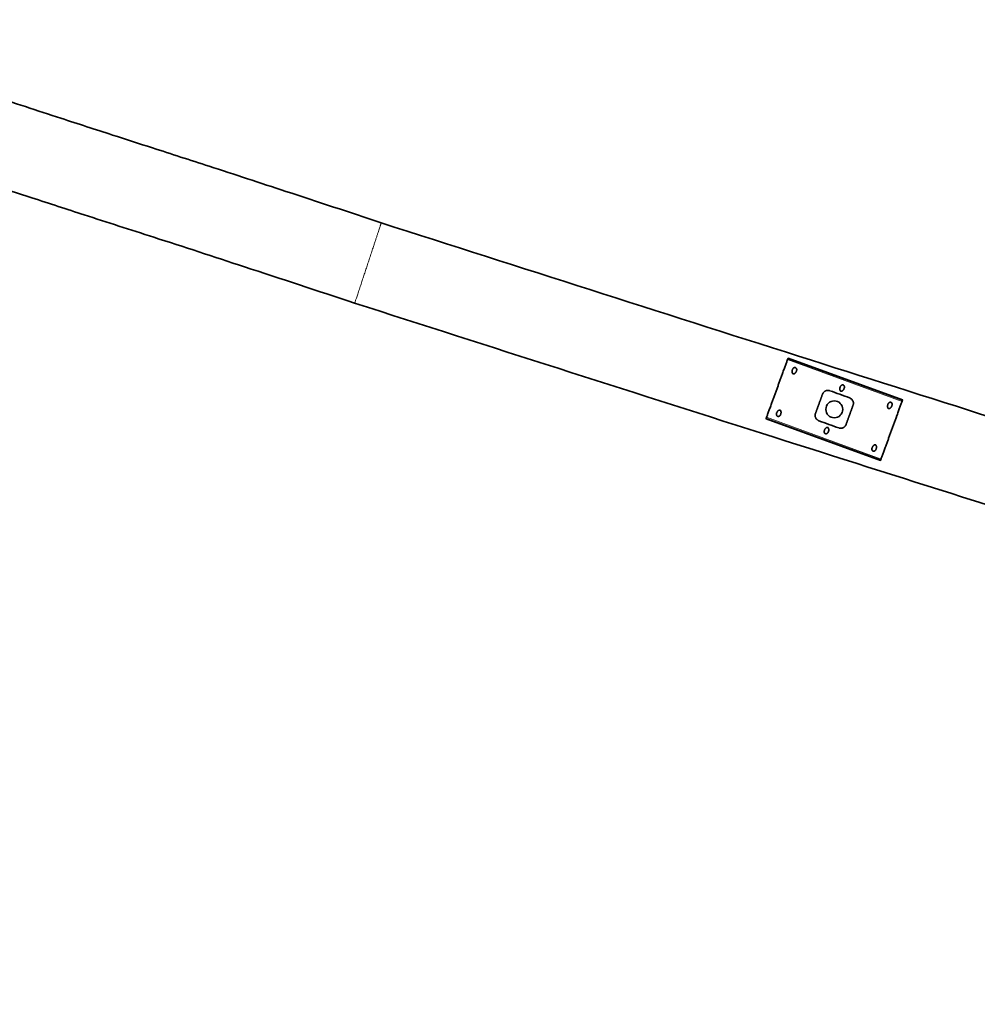
# Model space of a CAD drawing. Units: millimetres. Extents: x 150 to 4630, y 5 to 5836.
# Drawn here: x 1154 to 1436, y 3801 to 4092 of the extents above; entities that cross this region are included whole.
import ezdxf

# ---------------------------------------------------------------- set-up
doc = ezdxf.new("R2010")
doc.units = ezdxf.units.MM
doc.layers.add('1', color=7, linetype='Continuous')
doc.layers.add('2', color=7, linetype='Continuous')

msp = doc.modelspace()

# ---------------------------------------------------------------- linework, layer by layer
at = {"layer": '1', "color": 155, "linetype": 'Continuous', "lineweight": 35}
for points, knots in [([(1095.94, 4086.02), (1096.62, 4096.41), (1096.82, 4119.64), (1092.2, 4154.68), (1084.14, 4189.58), (1074.92, 4221.05), (1064.14, 4257.61), (1055.15, 4298.06), (1047.65, 4339.38), (1042.43, 4373.93), (1038.43, 4404.66), (1035.05, 4435.45), (1030.83, 4481.44), (1027.64, 4542.88), (1027.54, 4619.56), (1030.53, 4692.61), (1036.74, 4761.61), (1045.85, 4825.91), (1058.41, 4887.58), (1071.81, 4935.33), (1083.75, 4970.28), (1093.23, 4996.44), (1104.94, 5026.52), (1119.9, 5062.23), (1138.43, 5103.24), (1160.84, 5149.31), (1187.3, 5200.28), (1218.28, 5256.29), (1239.93, 5295.58), (1251.39, 5316.18)], [0, 0, 0, 0, 0.024292, 0.054475, 0.082373, 0.108082, 0.131244, 0.171553, 0.20501, 0.229519, 0.253353, 0.277524, 0.302024, 0.361448, 0.421466, 0.481434, 0.532522, 0.583571, 0.63337, 0.679736, 0.699524, 0.719823, 0.744869, 0.775067, 0.810426, 0.850197, 0.894983, 0.944837, 1, 1, 1, 1]), ([(1260.43, 4031.86), (1251, 4034.99), (1234.04, 4040.59), (1211.27, 4048.05), (1194.36, 4053.51), (1180.03, 4058.12), (1164.07, 4063.3), (1142.92, 4070.25), (1116.05, 4079.15), (1096.27, 4085.73), (1085.42, 4089.35)], [0, 0, 0, 0, 0.158802, 0.28751, 0.385289, 0.455739, 0.544935, 0.665124, 0.816845, 1, 1, 1, 1]), ([(1077.52, 4065.63), (1086.89, 4062.51), (1103.76, 4056.89), (1126.29, 4049.42), (1143.53, 4043.74), (1158.43, 4038.85), (1174.55, 4033.61), (1194.81, 4027.12), (1221.78, 4018.31), (1241.63, 4011.77), (1252.57, 4008.13)], [0, 0, 0, 0, 0.15836, 0.285469, 0.381382, 0.45138, 0.541285, 0.662984, 0.816286, 1, 1, 1, 1]), ([(4454.64, 1526.88), (4463.48, 1527.12), (4480.3, 1526.29), (4504.35, 1521.82), (4525.51, 1514.01), (4543.46, 1503.48), (4558.11, 1491.05), (4572.92, 1473.9), (4585.43, 1452.4), (4594.83, 1427.28), (4602.66, 1395.08), (4606.02, 1358.76), (4603.75, 1318.56), (4597.74, 1283.41), (4587.69, 1251.96), (4574.75, 1225.17), (4560.64, 1202.95), (4544.43, 1182.67), (4520.81, 1158.29), (4488.3, 1132.16), (4446.16, 1106.16), (4401.59, 1083.65), (4348.78, 1060.23), (4285.29, 1038.77), (4210.1, 1022.55), (4129.38, 1013.77), (4046.1, 1011.42), (3963.65, 1014.07), (3885.21, 1018.82), (3811.83, 1028.2), (3744.6, 1044.92), (3687.98, 1067.02), (3640.83, 1093.22), (3601.52, 1122.35), (3566.3, 1157.39), (3536.2, 1197.98), (3512.16, 1243.36), (3495.65, 1286.41), (3486.54, 1326.04), (3483.45, 1361.04), (3484.7, 1402.27), (3491.73, 1448.38), (3503.41, 1498.17), (3515.42, 1546.54), (3521.47, 1590.28), (3524.53, 1629.59), (3523.88, 1665.04), (3518.96, 1697.94), (3510.07, 1726.58), (3498.98, 1749.76), (3485.51, 1769.66), (3470.55, 1786.13), (3454.6, 1799.76), (3431.64, 1815.32), (3398.82, 1830.7), (3354.95, 1843.01), (3301.63, 1850.34), (3239.78, 1850.63), (3170.63, 1843.95), (3091.51, 1830.76), (3002.21, 1810.86), (2903.67, 1785.44), (2805.1, 1758.65), (2707.74, 1732.43), (2618.24, 1709.7), (2536.32, 1690.83), (2461.34, 1675.87), (2385.73, 1663.87), (2308.94, 1655.73), (2238.64, 1653.08), (2175.42, 1655.56), (2119.75, 1662.16), (2065.07, 1674.1), (2013.2, 1691.99), (1966.04, 1715.77), (1924.94, 1744.61), (1890.3, 1777.37), (1861.91, 1812.65), (1838.89, 1849.89), (1819.76, 1888.74), (1805.83, 1930.54), (1797.27, 1980.15), (1795.9, 2037.62), (1803.26, 2102.36), (1819.37, 2173.67), (1844.96, 2251.21), (1880.24, 2334.39), (1922.05, 2417.29), (1968.39, 2498.19), (2021.34, 2581.91), (2080.53, 2667.63), (2145.79, 2754.54), (2211.65, 2836.45), (2271.94, 2904.14), (2324.05, 2960.69), (2366.69, 3009.11), (2403.02, 3055.39), (2432.39, 3100.39), (2454.69, 3143.87), (2471.12, 3190.3), (2480.28, 3239.15), (2481.38, 3289.39), (2475.06, 3340.12), (2460.78, 3390.27), (2438.26, 3438.39), (2408.39, 3483.22), (2372.92, 3524.5), (2333.46, 3562), (2282.44, 3603.67), (2219.55, 3647.59), (2145.12, 3693.05), (2080.56, 3729.87), (2024.87, 3757.86), (1976.95, 3780.08), (1924.32, 3802.92), (1861.01, 3828.68), (1785.98, 3857.43), (1698.27, 3889.07), (1601.48, 3922.25), (1495.63, 3957.02), (1380.81, 3993.31), (1301.5, 4018.73), (1260.43, 4031.86)], [0, 0, 0, 0, 0.003732, 0.007179, 0.010354, 0.01328, 0.015987, 0.01849, 0.022891, 0.02648, 0.029872, 0.036968, 0.041891, 0.046974, 0.052102, 0.05588, 0.059602, 0.063276, 0.066906, 0.074026, 0.080952, 0.087936, 0.095255, 0.105515, 0.116389, 0.127909, 0.140013, 0.151805, 0.162994, 0.17344, 0.183229, 0.192392, 0.19921, 0.206123, 0.213139, 0.220273, 0.227536, 0.234923, 0.239822, 0.244789, 0.24983, 0.257337, 0.264583, 0.271591, 0.278524, 0.283339, 0.288354, 0.293579, 0.297432, 0.301069, 0.30447, 0.307619, 0.310509, 0.313373, 0.319401, 0.32583, 0.332689, 0.342239, 0.352073, 0.362212, 0.376346, 0.390983, 0.405505, 0.419803, 0.433881, 0.444786, 0.455565, 0.466401, 0.477348, 0.488397, 0.4963, 0.504244, 0.512218, 0.520063, 0.527525, 0.534614, 0.541348, 0.547742, 0.553823, 0.559939, 0.566127, 0.572499, 0.581289, 0.590487, 0.60015, 0.612343, 0.625176, 0.638556, 0.651821, 0.664823, 0.68069, 0.696126, 0.711053, 0.72539, 0.734681, 0.743771, 0.75283, 0.759688, 0.766604, 0.77357, 0.780568, 0.787654, 0.794866, 0.80224, 0.809743, 0.817374, 0.825089, 0.832851, 0.840506, 0.853095, 0.865447, 0.877606, 0.8847, 0.891957, 0.900076, 0.909104, 0.921037, 0.934258, 0.948769, 0.964569, 0.981655, 1, 1, 1, 1]), ([(1252.57, 4008.13), (1292.62, 3995.31), (1369.91, 3970.53), (1481.87, 3935.17), (1585.21, 3901.32), (1679.98, 3868.97), (1766.15, 3838.09), (1843.7, 3808.65), (1912.63, 3780.8), (1977.74, 3752.45), (2041.55, 3722.25), (2105.92, 3686.75), (2170.01, 3649.01), (2233.47, 3607.96), (2289.06, 3566.9), (2335.93, 3526.03), (2373.62, 3486.57), (2405.88, 3443.6), (2430.93, 3397.42), (2447.59, 3348.75), (2455.68, 3299.04), (2456.18, 3249.63), (2448.28, 3201.54), (2432.66, 3155.78), (2409.24, 3109.89), (2378.68, 3064.43), (2342.18, 3018.98), (2302.98, 2974.74), (2262.09, 2930.25), (2210.97, 2873.8), (2151.9, 2802.7), (2085.25, 2716.37), (2020.22, 2625.27), (1964.79, 2540.19), (1918.61, 2462.21), (1881.39, 2393.07), (1847.94, 2323.01), (1819.43, 2253.26), (1796.72, 2184.5), (1781.77, 2122.19), (1773.67, 2066.62), (1771.03, 2017.79), (1773.54, 1970.12), (1781.69, 1924.06), (1795.99, 1880.76), (1815.43, 1840.73), (1838.51, 1802.55), (1866.87, 1766.05), (1901.5, 1731.68), (1942.64, 1700.88), (1989.87, 1674.97), (2042.05, 1654.84), (2097.31, 1640.82), (2153.8, 1632.41), (2210.29, 1628.73), (2281, 1628.9), (2365.38, 1635.66), (2462.7, 1650.39), (2559.06, 1670.02), (2655.59, 1693.15), (2752.67, 1718.53), (2850.57, 1745.15), (2948.85, 1771.54), (3046.61, 1795.69), (3129.37, 1812.36), (3196.55, 1821.6), (3248.5, 1825.52), (3298.86, 1825.13), (3346.5, 1819.26), (3389.81, 1807.45), (3421.71, 1792.29), (3443.5, 1776.74), (3458.37, 1762.93), (3471.98, 1745.9), (3483.62, 1725.12), (3492.31, 1700.89), (3498.32, 1670.27), (3499.89, 1634.77), (3496.88, 1596.43), (3492.12, 1559.52), (3483.02, 1519.17), (3471.67, 1473.62), (3462.71, 1427.28), (3458.73, 1384.99), (3459.03, 1348.11), (3463.64, 1311.7), (3473.02, 1276.79), (3485.5, 1243.49), (3502.74, 1206.54), (3526.89, 1167.13), (3559.74, 1127.51), (3597.42, 1093.41), (3638.74, 1065.14), (3682.8, 1042.33), (3735.08, 1022.04), (3797.23, 1005.65), (3869.93, 994.99), (3947.18, 989.98), (4028.4, 986.62), (4111.53, 987.77), (4193.38, 994.89), (4270.6, 1009.17), (4341.71, 1030.57), (4401.11, 1055.61), (4451.32, 1080.6), (4494.24, 1105.98), (4534.96, 1136.81), (4565.61, 1168.06), (4586.81, 1196.91), (4600.69, 1220.66), (4611.99, 1246.11), (4621.32, 1275.45), (4627.56, 1308.07), (4630.58, 1343.08), (4629.43, 1382.35), (4623.73, 1417.75), (4613.34, 1450.27), (4603.38, 1471.63), (4591.77, 1489.75), (4580.18, 1504.09), (4565.71, 1517.84), (4548.2, 1530.19), (4527.75, 1540.23), (4504.85, 1547.42), (4480.02, 1551.39), (4462.98, 1552.09), (4454.21, 1551.87)], [0, 0, 0, 0, 0.017671, 0.03411, 0.049342, 0.063368, 0.076192, 0.08781, 0.098224, 0.107431, 0.117653, 0.127878, 0.138313, 0.148903, 0.159629, 0.167325, 0.175011, 0.182519, 0.18984, 0.196999, 0.204032, 0.210917, 0.217675, 0.224411, 0.231155, 0.239266, 0.247387, 0.255637, 0.264103, 0.272781, 0.28764, 0.302933, 0.318607, 0.334667, 0.34559, 0.356687, 0.367654, 0.378201, 0.388334, 0.398058, 0.405089, 0.411906, 0.418575, 0.425109, 0.431505, 0.437668, 0.443775, 0.450223, 0.457042, 0.464221, 0.471747, 0.479606, 0.487664, 0.495655, 0.503576, 0.511431, 0.525355, 0.539101, 0.552774, 0.566669, 0.580812, 0.594943, 0.609307, 0.623574, 0.637258, 0.644762, 0.652058, 0.659134, 0.665893, 0.672172, 0.677929, 0.680619, 0.683396, 0.686431, 0.689743, 0.693358, 0.697199, 0.702821, 0.708224, 0.713351, 0.718446, 0.725591, 0.733085, 0.738253, 0.743418, 0.748552, 0.75363, 0.758575, 0.763479, 0.770746, 0.777936, 0.785034, 0.79203, 0.798916, 0.80584, 0.815562, 0.825859, 0.836668, 0.848081, 0.860017, 0.87158, 0.882568, 0.892959, 0.90272, 0.909624, 0.916517, 0.923647, 0.931029, 0.934818, 0.938667, 0.942568, 0.946495, 0.951582, 0.956491, 0.961233, 0.968065, 0.97147, 0.975559, 0.977924, 0.980501, 0.98329, 0.986286, 0.989469, 0.992824, 0.996336, 1, 1, 1, 1])]:
    msp.add_open_spline(points, degree=3, knots=knots, dxfattribs=at)
at = {"layer": '1', "color": 155, "linetype": 'Continuous', "lineweight": 18}
msp.add_rational_spline([(1260.43, 4031.86), (1260.43, 4031.86), (1260.43, 4031.85), (1260.42, 4031.83), (1260.28, 4031.4), (1259.42, 4028.78), (1257.52, 4023.03), (1256.14, 4018.85)], [1.01558507387, 1.01606704111, 1.01641906699, 1.01661171379, 1.01661171379, 0.958470715535, 1.01661171379, 1.01661171379], degree=4, knots=[0, 0, 0, 0, 0, 0.054429, 0.054429, 0.054429, 1, 1, 1, 1, 1], dxfattribs=at)
msp.add_rational_spline([(1256.14, 4018.85), (1254.84, 4014.93), (1253.21, 4010.01), (1252.57, 4008.09), (1252.57, 4008.13)], [1.01661171379, 1.01661171379, 0.965299793441, 1.00728897926, 1.01548249757], degree=4, dxfattribs=at)
at = {"layer": '2', "color": 155, "linetype": 'Continuous', "lineweight": 18}
for p, q in [((1414.26, 3979.13), (1380.43, 3991.45)), ((1414.34, 3979.34), (1380.51, 3991.65)), ((1414.37, 3979.42), (1380.54, 3991.73)), ((1407.96, 3961.81), (1374.13, 3974.12)), ((1407.99, 3961.89), (1374.16, 3974.2)), ((1408.06, 3962.09), (1374.23, 3974.41))]:
    msp.add_line(p, q, dxfattribs=at)
at = {"layer": '2', "color": 155, "linetype": 'Continuous', "lineweight": 35}
for p, q in [((1380.54, 3991.73), (1380.51, 3991.65)), ((1414.41, 3979.54), (1380.58, 3991.85)), ((1414.37, 3979.42), (1414.34, 3979.34)), ((1407.91, 3961.69), (1374.08, 3974))]:
    msp.add_line(p, q, dxfattribs=at)
msp.add_circle((1394.25, 3976.77), 2.5, dxfattribs=at)
for points, weights in [([(1380.43, 3991.45), (1378.64, 3986.51), (1376.03, 3979.34), (1374.23, 3974.41)], [0.592309185363, 0.469230271546, 0.469230271546, 0.592309185363]), ([(1380.51, 3991.65), (1380.48, 3991.58), (1380.45, 3991.5), (1380.43, 3991.45)], [0.54665351845, 0.484448827183, 0.484448827183, 0.54665351845]), ([(1380.58, 3991.85), (1380.58, 3991.85), (1380.57, 3991.81), (1380.54, 3991.73)], [0.547556740123, 0.484147753292, 0.484147753292, 0.547556740123]), ([(1390.78, 3981.28), (1390.09, 3979.39), (1389.38, 3977.44), (1388.69, 3975.54)], [0.507678265668, 0.497440578747, 0.497440578111, 0.507678263759]), ([(1414.26, 3979.13), (1412.47, 3974.2), (1409.86, 3967.03), (1408.06, 3962.09)], [0.592309185363, 0.469230271546, 0.469230271546, 0.592309185363]), ([(1414.34, 3979.34), (1414.31, 3979.27), (1414.28, 3979.19), (1414.26, 3979.13)], [0.54665351845, 0.484448827183, 0.484448827183, 0.54665351845]), ([(1414.41, 3979.54), (1414.41, 3979.54), (1414.4, 3979.5), (1414.37, 3979.42)], [0.547556740123, 0.484147753292, 0.484147753292, 0.547556740123]), ([(1397.71, 3972.26), (1398.4, 3974.15), (1399.11, 3976.1), (1399.8, 3978)], [0.507678263759, 0.497440578111, 0.497440578747, 0.507678265668]), ([(1374.13, 3974.12), (1374.1, 3974.04), (1374.08, 3974), (1374.08, 3974)], [0.547556740123, 0.484158187048, 0.484147755009, 0.547525444006]), ([(1374.23, 3974.41), (1374.21, 3974.35), (1374.18, 3974.27), (1374.16, 3974.2)], [0.546653516188, 0.484448827937, 0.484448827937, 0.546653516188]), ([(1407.96, 3961.81), (1407.93, 3961.73), (1407.91, 3961.69), (1407.91, 3961.69)], [0.547556740123, 0.484158187049, 0.484147755009, 0.547525444005]), ([(1408.06, 3962.09), (1408.04, 3962.04), (1408.01, 3961.96), (1407.99, 3961.89)], [0.546653516188, 0.484448827937, 0.484448827937, 0.546653516188])]:
    msp.add_rational_spline(points, weights, degree=3, dxfattribs=at)
for points, knots in [([(1382.77, 3989.1), (1382.75, 3989.11), (1382.72, 3989.12), (1382.67, 3989.13), (1382.66, 3989.13), (1382.63, 3989.13), (1382.61, 3989.13), (1382.57, 3989.13), (1382.54, 3989.13), (1382.5, 3989.12), (1382.49, 3989.12), (1382.46, 3989.11), (1382.45, 3989.11), (1382.41, 3989.09), (1382.38, 3989.08), (1382.35, 3989.07), (1382.33, 3989.06), (1382.31, 3989.05), (1382.3, 3989.04), (1382.24, 3989.01), (1382.21, 3988.98), (1382.13, 3988.91), (1382.1, 3988.87), (1382.04, 3988.79), (1382.01, 3988.75), (1381.96, 3988.66), (1381.94, 3988.62), (1381.9, 3988.53), (1381.88, 3988.48), (1381.86, 3988.41), (1381.85, 3988.38), (1381.84, 3988.33), (1381.83, 3988.31), (1381.82, 3988.23), (1381.81, 3988.18), (1381.79, 3988.08), (1381.79, 3988.03), (1381.79, 3987.95), (1381.79, 3987.93), (1381.79, 3987.87), (1381.79, 3987.85), (1381.8, 3987.77), (1381.81, 3987.71), (1381.82, 3987.63), (1381.83, 3987.61), (1381.85, 3987.55), (1381.86, 3987.53), (1381.88, 3987.48), (1381.89, 3987.45), (1381.92, 3987.41), (1381.92, 3987.4), (1381.94, 3987.38), (1381.95, 3987.37), (1381.97, 3987.34), (1381.98, 3987.33), (1382, 3987.31), (1382.01, 3987.31), (1382.04, 3987.29), (1382.05, 3987.28), (1382.07, 3987.27), (1382.08, 3987.27), (1382.09, 3987.26), (1382.1, 3987.26), (1382.12, 3987.25), (1382.13, 3987.25), (1382.16, 3987.24), (1382.18, 3987.24), (1382.22, 3987.24), (1382.25, 3987.24), (1382.3, 3987.24), (1382.31, 3987.25), (1382.34, 3987.25), (1382.35, 3987.26), (1382.39, 3987.27), (1382.42, 3987.28), (1382.47, 3987.31), (1382.49, 3987.32), (1382.54, 3987.35), (1382.56, 3987.37), (1382.63, 3987.42), (1382.67, 3987.45), (1382.72, 3987.51), (1382.74, 3987.53), (1382.78, 3987.57), (1382.79, 3987.59), (1382.84, 3987.65), (1382.87, 3987.69), (1382.93, 3987.78), (1382.98, 3987.87), (1383.02, 3987.96), (1383.05, 3988.03), (1383.06, 3988.05), (1383.07, 3988.1), (1383.08, 3988.12), (1383.1, 3988.2), (1383.11, 3988.24), (1383.13, 3988.34), (1383.14, 3988.39), (1383.14, 3988.47), (1383.14, 3988.49), (1383.14, 3988.54), (1383.14, 3988.57), (1383.13, 3988.62), (1383.13, 3988.64), (1383.12, 3988.69), (1383.11, 3988.72), (1383.09, 3988.77), (1383.08, 3988.79), (1383.06, 3988.84), (1383.05, 3988.86), (1383.02, 3988.91), (1383, 3988.93), (1382.97, 3988.97), (1382.95, 3988.99), (1382.92, 3989.02), (1382.9, 3989.03), (1382.88, 3989.05), (1382.86, 3989.06), (1382.83, 3989.08), (1382.8, 3989.09), (1382.79, 3989.1), (1382.77, 3989.1)], [0, 0, 0, 0, 0.015625, 0.015625, 0.023437, 0.023437, 0.03125, 0.03125, 0.046875, 0.046875, 0.054687, 0.054687, 0.0625, 0.0625, 0.078125, 0.078125, 0.085937, 0.085937, 0.09375, 0.09375, 0.125, 0.125, 0.15625, 0.15625, 0.1875, 0.1875, 0.21875, 0.21875, 0.25, 0.25, 0.265625, 0.265625, 0.28125, 0.28125, 0.3125, 0.3125, 0.34375, 0.34375, 0.359375, 0.359375, 0.375, 0.375, 0.40625, 0.40625, 0.421875, 0.421875, 0.4375, 0.4375, 0.453125, 0.453125, 0.460937, 0.460937, 0.46875, 0.46875, 0.476562, 0.476562, 0.484375, 0.484375, 0.492187, 0.492187, 0.496094, 0.496094, 0.5, 0.5, 0.507812, 0.507812, 0.515625, 0.515625, 0.53125, 0.53125, 0.539062, 0.539062, 0.546875, 0.546875, 0.5625, 0.5625, 0.578125, 0.578125, 0.59375, 0.59375, 0.625, 0.625, 0.640625, 0.640625, 0.65625, 0.65625, 0.6875, 0.6875, 0.71875, 0.75, 0.75, 0.765625, 0.765625, 0.78125, 0.78125, 0.8125, 0.8125, 0.84375, 0.84375, 0.859375, 0.859375, 0.875, 0.875, 0.890625, 0.890625, 0.90625, 0.90625, 0.921875, 0.921875, 0.9375, 0.9375, 0.953125, 0.953125, 0.96875, 0.96875, 0.976562, 0.976562, 0.984375, 0.992187, 0.992187, 1, 1, 1, 1]), ([(1392.95, 3982.27), (1392.84, 3982.31), (1392.73, 3982.34), (1392.57, 3982.36), (1392.51, 3982.37), (1392.43, 3982.37), (1392.4, 3982.37), (1392.34, 3982.37), (1392.2, 3982.37), (1392.07, 3982.35), (1391.93, 3982.32), (1391.9, 3982.31), (1391.85, 3982.3), (1391.77, 3982.27), (1391.7, 3982.24), (1391.6, 3982.19), (1391.55, 3982.17), (1391.48, 3982.13), (1391.45, 3982.11), (1391.41, 3982.08), (1391.39, 3982.07), (1391.27, 3981.99), (1391.19, 3981.91), (1391.08, 3981.8), (1391.05, 3981.75), (1391, 3981.69), (1390.98, 3981.67), (1390.95, 3981.62), (1390.94, 3981.6), (1390.87, 3981.48), (1390.82, 3981.38), (1390.78, 3981.28)], [0, 0, 0, 0, 0.125, 0.125, 0.1875, 0.1875, 0.21875, 0.21875, 0.25, 0.375, 0.375, 0.40625, 0.40625, 0.4375, 0.5, 0.5, 0.5625, 0.5625, 0.59375, 0.59375, 0.625, 0.625, 0.75, 0.75, 0.8125, 0.8125, 0.84375, 0.84375, 0.875, 0.875, 1, 1, 1, 1]), ([(1396.87, 3983.97), (1396.84, 3983.98), (1396.81, 3983.99), (1396.77, 3984), (1396.75, 3984), (1396.72, 3984), (1396.71, 3984), (1396.66, 3984), (1396.64, 3984), (1396.59, 3983.99), (1396.58, 3983.99), (1396.55, 3983.98), (1396.54, 3983.98), (1396.5, 3983.96), (1396.48, 3983.95), (1396.44, 3983.94), (1396.43, 3983.93), (1396.41, 3983.92), (1396.4, 3983.91), (1396.34, 3983.88), (1396.3, 3983.84), (1396.23, 3983.78), (1396.19, 3983.74), (1396.13, 3983.66), (1396.11, 3983.62), (1396.06, 3983.53), (1396.03, 3983.49), (1395.99, 3983.4), (1395.98, 3983.35), (1395.95, 3983.28), (1395.95, 3983.25), (1395.93, 3983.2), (1395.93, 3983.18), (1395.91, 3983.1), (1395.9, 3983.05), (1395.89, 3982.95), (1395.89, 3982.9), (1395.88, 3982.82), (1395.88, 3982.8), (1395.89, 3982.74), (1395.89, 3982.72), (1395.89, 3982.64), (1395.9, 3982.58), (1395.92, 3982.5), (1395.93, 3982.48), (1395.94, 3982.42), (1395.95, 3982.4), (1395.98, 3982.35), (1395.99, 3982.32), (1396.01, 3982.28), (1396.02, 3982.27), (1396.04, 3982.25), (1396.05, 3982.24), (1396.06, 3982.21), (1396.07, 3982.2), (1396.1, 3982.18), (1396.11, 3982.17), (1396.13, 3982.16), (1396.15, 3982.15), (1396.17, 3982.14), (1396.17, 3982.14), (1396.19, 3982.13), (1396.19, 3982.13), (1396.21, 3982.12), (1396.23, 3982.12), (1396.26, 3982.11), (1396.27, 3982.11), (1396.32, 3982.11), (1396.35, 3982.11), (1396.39, 3982.11), (1396.41, 3982.12), (1396.43, 3982.12), (1396.45, 3982.13), (1396.49, 3982.14), (1396.51, 3982.15), (1396.56, 3982.18), (1396.59, 3982.19), (1396.63, 3982.22), (1396.66, 3982.24), (1396.72, 3982.29), (1396.76, 3982.32), (1396.82, 3982.38), (1396.84, 3982.4), (1396.87, 3982.44), (1396.89, 3982.46), (1396.94, 3982.52), (1396.97, 3982.56), (1397.02, 3982.65), (1397.07, 3982.74), (1397.12, 3982.83), (1397.14, 3982.9), (1397.15, 3982.92), (1397.17, 3982.97), (1397.18, 3982.99), (1397.2, 3983.07), (1397.21, 3983.11), (1397.23, 3983.21), (1397.23, 3983.26), (1397.23, 3983.34), (1397.24, 3983.36), (1397.23, 3983.41), (1397.23, 3983.44), (1397.23, 3983.49), (1397.22, 3983.51), (1397.21, 3983.56), (1397.2, 3983.59), (1397.19, 3983.64), (1397.18, 3983.66), (1397.16, 3983.71), (1397.15, 3983.73), (1397.12, 3983.78), (1397.1, 3983.8), (1397.06, 3983.84), (1397.04, 3983.86), (1397.01, 3983.89), (1397, 3983.9), (1396.98, 3983.92), (1396.95, 3983.93), (1396.92, 3983.95), (1396.9, 3983.96), (1396.88, 3983.97), (1396.87, 3983.97)], [0, 0, 0, 0, 0.015625, 0.015625, 0.023438, 0.023438, 0.03125, 0.03125, 0.046875, 0.046875, 0.054688, 0.054688, 0.0625, 0.0625, 0.078125, 0.078125, 0.085938, 0.085938, 0.09375, 0.09375, 0.125, 0.125, 0.15625, 0.15625, 0.1875, 0.1875, 0.21875, 0.21875, 0.25, 0.25, 0.265625, 0.265625, 0.28125, 0.28125, 0.3125, 0.3125, 0.34375, 0.34375, 0.359375, 0.359375, 0.375, 0.375, 0.40625, 0.40625, 0.421875, 0.421875, 0.4375, 0.4375, 0.453125, 0.453125, 0.460938, 0.460938, 0.46875, 0.46875, 0.476563, 0.476563, 0.484375, 0.484375, 0.492188, 0.492188, 0.496094, 0.496094, 0.5, 0.5, 0.507813, 0.507813, 0.515625, 0.515625, 0.53125, 0.53125, 0.539063, 0.539063, 0.546875, 0.546875, 0.5625, 0.5625, 0.578125, 0.578125, 0.59375, 0.59375, 0.625, 0.625, 0.640625, 0.640625, 0.65625, 0.65625, 0.6875, 0.6875, 0.71875, 0.75, 0.75, 0.765625, 0.765625, 0.78125, 0.78125, 0.8125, 0.8125, 0.84375, 0.84375, 0.859375, 0.859375, 0.875, 0.875, 0.890625, 0.890625, 0.90625, 0.90625, 0.921875, 0.921875, 0.9375, 0.9375, 0.953125, 0.953125, 0.96875, 0.96875, 0.976562, 0.976562, 0.984375, 0.992188, 0.992188, 1, 1, 1, 1]), ([(1399.8, 3978), (1399.84, 3978.1), (1399.87, 3978.21), (1399.89, 3978.37), (1399.9, 3978.42), (1399.9, 3978.5), (1399.9, 3978.53), (1399.9, 3978.58), (1399.9, 3978.61), (1399.89, 3978.75), (1399.88, 3978.85), (1399.84, 3979.01), (1399.82, 3979.07), (1399.8, 3979.14), (1399.79, 3979.17), (1399.77, 3979.22), (1399.75, 3979.24), (1399.7, 3979.37), (1399.64, 3979.46), (1399.56, 3979.57), (1399.54, 3979.6), (1399.51, 3979.64), (1399.49, 3979.66), (1399.43, 3979.72), (1399.39, 3979.76), (1399.27, 3979.88), (1399.18, 3979.94), (1399.06, 3980.02), (1399.03, 3980.03), (1398.99, 3980.06), (1398.91, 3980.1), (1398.83, 3980.13), (1398.78, 3980.15)], [0, 0, 0, 0, 0.125, 0.125, 0.1875, 0.1875, 0.21875, 0.21875, 0.25, 0.25, 0.375, 0.375, 0.4375, 0.4375, 0.46875, 0.46875, 0.5, 0.5, 0.625, 0.625, 0.65625, 0.65625, 0.6875, 0.6875, 0.75, 0.75, 0.875, 0.875, 0.90625, 0.90625, 0.9375, 1, 1, 1, 1]), ([(1377.53, 3974.7), (1377.56, 3974.69), (1377.59, 3974.68), (1377.63, 3974.67), (1377.65, 3974.67), (1377.68, 3974.67), (1377.69, 3974.67), (1377.74, 3974.67), (1377.76, 3974.67), (1377.81, 3974.68), (1377.82, 3974.68), (1377.85, 3974.69), (1377.86, 3974.69), (1377.9, 3974.71), (1377.92, 3974.72), (1377.96, 3974.73), (1377.97, 3974.74), (1377.99, 3974.75), (1378.01, 3974.76), (1378.06, 3974.79), (1378.1, 3974.83), (1378.17, 3974.9), (1378.21, 3974.93), (1378.27, 3975.01), (1378.29, 3975.05), (1378.34, 3975.14), (1378.37, 3975.18), (1378.41, 3975.27), (1378.42, 3975.32), (1378.45, 3975.39), (1378.45, 3975.42), (1378.47, 3975.47), (1378.47, 3975.49), (1378.49, 3975.57), (1378.5, 3975.62), (1378.51, 3975.72), (1378.51, 3975.77), (1378.52, 3975.85), (1378.52, 3975.88), (1378.52, 3975.93), (1378.51, 3975.96), (1378.51, 3976.04), (1378.5, 3976.09), (1378.48, 3976.17), (1378.47, 3976.19), (1378.46, 3976.25), (1378.45, 3976.27), (1378.43, 3976.33), (1378.41, 3976.35), (1378.39, 3976.39), (1378.38, 3976.4), (1378.36, 3976.42), (1378.36, 3976.43), (1378.34, 3976.46), (1378.33, 3976.47), (1378.3, 3976.49), (1378.29, 3976.5), (1378.27, 3976.51), (1378.25, 3976.52), (1378.23, 3976.53), (1378.23, 3976.53), (1378.21, 3976.54), (1378.21, 3976.54), (1378.19, 3976.55), (1378.17, 3976.55), (1378.14, 3976.56), (1378.13, 3976.56), (1378.08, 3976.57), (1378.05, 3976.56), (1378.01, 3976.56), (1377.99, 3976.55), (1377.97, 3976.55), (1377.95, 3976.54), (1377.91, 3976.53), (1377.89, 3976.52), (1377.84, 3976.49), (1377.81, 3976.48), (1377.77, 3976.45), (1377.74, 3976.43), (1377.68, 3976.38), (1377.64, 3976.35), (1377.58, 3976.29), (1377.57, 3976.27), (1377.53, 3976.23), (1377.51, 3976.21), (1377.46, 3976.15), (1377.43, 3976.11), (1377.38, 3976.02), (1377.33, 3975.93), (1377.29, 3975.84), (1377.26, 3975.77), (1377.25, 3975.75), (1377.23, 3975.7), (1377.22, 3975.68), (1377.2, 3975.6), (1377.19, 3975.56), (1377.17, 3975.46), (1377.17, 3975.41), (1377.17, 3975.34), (1377.17, 3975.31), (1377.17, 3975.26), (1377.17, 3975.23), (1377.17, 3975.18), (1377.18, 3975.16), (1377.19, 3975.11), (1377.2, 3975.09), (1377.21, 3975.04), (1377.22, 3975.01), (1377.24, 3974.96), (1377.26, 3974.94), (1377.28, 3974.89), (1377.3, 3974.87), (1377.34, 3974.83), (1377.36, 3974.81), (1377.39, 3974.78), (1377.4, 3974.77), (1377.43, 3974.75), (1377.45, 3974.74), (1377.48, 3974.72), (1377.5, 3974.71), (1377.52, 3974.7), (1377.53, 3974.7)], [0, 0, 0, 0, 0.015625, 0.015625, 0.023437, 0.023437, 0.03125, 0.03125, 0.046875, 0.046875, 0.054687, 0.054687, 0.0625, 0.0625, 0.078125, 0.078125, 0.085937, 0.085937, 0.09375, 0.09375, 0.125, 0.125, 0.15625, 0.15625, 0.1875, 0.1875, 0.21875, 0.21875, 0.25, 0.25, 0.265625, 0.265625, 0.28125, 0.28125, 0.3125, 0.3125, 0.34375, 0.34375, 0.359375, 0.359375, 0.375, 0.375, 0.40625, 0.40625, 0.421875, 0.421875, 0.4375, 0.4375, 0.453125, 0.453125, 0.460937, 0.460937, 0.46875, 0.46875, 0.476562, 0.476562, 0.484375, 0.484375, 0.492187, 0.492187, 0.496094, 0.496094, 0.5, 0.5, 0.507812, 0.507812, 0.515625, 0.515625, 0.53125, 0.53125, 0.539062, 0.539062, 0.546875, 0.546875, 0.5625, 0.5625, 0.578125, 0.578125, 0.59375, 0.59375, 0.625, 0.625, 0.640625, 0.640625, 0.65625, 0.65625, 0.6875, 0.6875, 0.71875, 0.75, 0.75, 0.765625, 0.765625, 0.78125, 0.78125, 0.8125, 0.8125, 0.84375, 0.84375, 0.859375, 0.859375, 0.875, 0.875, 0.890625, 0.890625, 0.90625, 0.90625, 0.921875, 0.921875, 0.9375, 0.9375, 0.953125, 0.953125, 0.96875, 0.96875, 0.976562, 0.976562, 0.984375, 0.992187, 0.992187, 1, 1, 1, 1]), ([(1410.96, 3978.84), (1410.94, 3978.85), (1410.91, 3978.86), (1410.86, 3978.87), (1410.85, 3978.87), (1410.82, 3978.87), (1410.8, 3978.87), (1410.76, 3978.87), (1410.73, 3978.87), (1410.69, 3978.86), (1410.68, 3978.86), (1410.65, 3978.85), (1410.64, 3978.85), (1410.6, 3978.83), (1410.57, 3978.82), (1410.54, 3978.81), (1410.53, 3978.8), (1410.5, 3978.79), (1410.49, 3978.78), (1410.44, 3978.75), (1410.4, 3978.71), (1410.32, 3978.65), (1410.29, 3978.61), (1410.23, 3978.53), (1410.2, 3978.49), (1410.15, 3978.4), (1410.13, 3978.36), (1410.09, 3978.27), (1410.07, 3978.22), (1410.05, 3978.15), (1410.04, 3978.12), (1410.03, 3978.07), (1410.02, 3978.05), (1410.01, 3977.97), (1410, 3977.92), (1409.99, 3977.82), (1409.98, 3977.77), (1409.98, 3977.69), (1409.98, 3977.66), (1409.98, 3977.61), (1409.98, 3977.59), (1409.99, 3977.51), (1410, 3977.45), (1410.01, 3977.37), (1410.02, 3977.35), (1410.04, 3977.29), (1410.05, 3977.27), (1410.07, 3977.21), (1410.08, 3977.19), (1410.11, 3977.15), (1410.11, 3977.14), (1410.13, 3977.12), (1410.14, 3977.11), (1410.16, 3977.08), (1410.17, 3977.07), (1410.19, 3977.05), (1410.2, 3977.04), (1410.23, 3977.03), (1410.24, 3977.02), (1410.26, 3977.01), (1410.27, 3977.01), (1410.28, 3977), (1410.29, 3977), (1410.31, 3976.99), (1410.32, 3976.99), (1410.35, 3976.98), (1410.37, 3976.98), (1410.41, 3976.97), (1410.44, 3976.98), (1410.49, 3976.98), (1410.5, 3976.99), (1410.53, 3976.99), (1410.54, 3977), (1410.58, 3977.01), (1410.61, 3977.02), (1410.66, 3977.05), (1410.68, 3977.06), (1410.73, 3977.09), (1410.75, 3977.11), (1410.82, 3977.16), (1410.86, 3977.19), (1410.91, 3977.25), (1410.93, 3977.27), (1410.97, 3977.31), (1410.98, 3977.33), (1411.03, 3977.39), (1411.06, 3977.43), (1411.12, 3977.52), (1411.17, 3977.61), (1411.21, 3977.7), (1411.24, 3977.77), (1411.25, 3977.79), (1411.26, 3977.84), (1411.27, 3977.86), (1411.29, 3977.94), (1411.3, 3977.98), (1411.32, 3978.08), (1411.33, 3978.13), (1411.33, 3978.21), (1411.33, 3978.23), (1411.33, 3978.28), (1411.33, 3978.31), (1411.32, 3978.36), (1411.32, 3978.38), (1411.31, 3978.43), (1411.3, 3978.46), (1411.28, 3978.5), (1411.27, 3978.53), (1411.25, 3978.58), (1411.24, 3978.6), (1411.21, 3978.65), (1411.2, 3978.67), (1411.16, 3978.71), (1411.14, 3978.73), (1411.11, 3978.76), (1411.09, 3978.77), (1411.07, 3978.79), (1411.05, 3978.8), (1411.02, 3978.82), (1410.99, 3978.83), (1410.98, 3978.84), (1410.96, 3978.84)], [0, 0, 0, 0, 0.015625, 0.015625, 0.023438, 0.023438, 0.03125, 0.03125, 0.046875, 0.046875, 0.054688, 0.054688, 0.0625, 0.0625, 0.078125, 0.078125, 0.085938, 0.085938, 0.09375, 0.09375, 0.125, 0.125, 0.15625, 0.15625, 0.1875, 0.1875, 0.21875, 0.21875, 0.25, 0.25, 0.265625, 0.265625, 0.28125, 0.28125, 0.3125, 0.3125, 0.34375, 0.34375, 0.359375, 0.359375, 0.375, 0.375, 0.40625, 0.40625, 0.421875, 0.421875, 0.4375, 0.4375, 0.453125, 0.453125, 0.460937, 0.460937, 0.46875, 0.46875, 0.476562, 0.476562, 0.484375, 0.484375, 0.492187, 0.492187, 0.496094, 0.496094, 0.5, 0.5, 0.507812, 0.507812, 0.515625, 0.515625, 0.53125, 0.53125, 0.539062, 0.539062, 0.546875, 0.546875, 0.5625, 0.5625, 0.578125, 0.578125, 0.59375, 0.59375, 0.625, 0.625, 0.640625, 0.640625, 0.65625, 0.65625, 0.6875, 0.6875, 0.71875, 0.75, 0.75, 0.765625, 0.765625, 0.78125, 0.78125, 0.8125, 0.8125, 0.84375, 0.84375, 0.859375, 0.859375, 0.875, 0.875, 0.890625, 0.890625, 0.90625, 0.90625, 0.921875, 0.921875, 0.9375, 0.9375, 0.953125, 0.953125, 0.96875, 0.96875, 0.976562, 0.976562, 0.984375, 0.992187, 0.992187, 1, 1, 1, 1]), ([(1388.69, 3975.54), (1388.66, 3975.44), (1388.63, 3975.34), (1388.6, 3975.17), (1388.6, 3975.12), (1388.6, 3975.04), (1388.59, 3975.01), (1388.59, 3974.96), (1388.6, 3974.93), (1388.6, 3974.79), (1388.62, 3974.69), (1388.66, 3974.53), (1388.67, 3974.48), (1388.7, 3974.4), (1388.71, 3974.37), (1388.73, 3974.32), (1388.74, 3974.3), (1388.8, 3974.17), (1388.86, 3974.08), (1388.94, 3973.97), (1388.95, 3973.94), (1388.99, 3973.9), (1389.01, 3973.88), (1389.06, 3973.82), (1389.1, 3973.78), (1389.23, 3973.66), (1389.31, 3973.6), (1389.44, 3973.52), (1389.46, 3973.51), (1389.51, 3973.48), (1389.59, 3973.44), (1389.67, 3973.41), (1389.72, 3973.39)], [0, 0, 0, 0, 0.125, 0.125, 0.1875, 0.1875, 0.21875, 0.21875, 0.25, 0.25, 0.375, 0.375, 0.4375, 0.4375, 0.46875, 0.46875, 0.5, 0.5, 0.625, 0.625, 0.65625, 0.65625, 0.6875, 0.6875, 0.75, 0.75, 0.875, 0.875, 0.90625, 0.90625, 0.9375, 1, 1, 1, 1]), ([(1391.63, 3969.57), (1391.66, 3969.56), (1391.68, 3969.55), (1391.73, 3969.54), (1391.74, 3969.54), (1391.77, 3969.54), (1391.79, 3969.54), (1391.83, 3969.54), (1391.86, 3969.54), (1391.9, 3969.55), (1391.92, 3969.55), (1391.94, 3969.56), (1391.96, 3969.56), (1391.99, 3969.58), (1392.02, 3969.59), (1392.05, 3969.6), (1392.07, 3969.61), (1392.09, 3969.62), (1392.1, 3969.63), (1392.16, 3969.66), (1392.2, 3969.7), (1392.27, 3969.76), (1392.3, 3969.8), (1392.36, 3969.88), (1392.39, 3969.92), (1392.44, 3970.01), (1392.46, 3970.05), (1392.5, 3970.14), (1392.52, 3970.19), (1392.54, 3970.26), (1392.55, 3970.29), (1392.56, 3970.34), (1392.57, 3970.36), (1392.59, 3970.44), (1392.59, 3970.49), (1392.61, 3970.59), (1392.61, 3970.64), (1392.61, 3970.72), (1392.61, 3970.75), (1392.61, 3970.8), (1392.61, 3970.83), (1392.6, 3970.91), (1392.59, 3970.96), (1392.58, 3971.04), (1392.57, 3971.06), (1392.55, 3971.12), (1392.54, 3971.14), (1392.52, 3971.2), (1392.51, 3971.22), (1392.49, 3971.26), (1392.48, 3971.27), (1392.46, 3971.29), (1392.45, 3971.3), (1392.43, 3971.33), (1392.42, 3971.34), (1392.4, 3971.36), (1392.39, 3971.37), (1392.36, 3971.38), (1392.35, 3971.39), (1392.33, 3971.4), (1392.32, 3971.4), (1392.31, 3971.41), (1392.3, 3971.41), (1392.28, 3971.42), (1392.27, 3971.42), (1392.24, 3971.43), (1392.22, 3971.43), (1392.18, 3971.44), (1392.15, 3971.43), (1392.1, 3971.43), (1392.09, 3971.42), (1392.06, 3971.42), (1392.05, 3971.41), (1392.01, 3971.4), (1391.98, 3971.39), (1391.93, 3971.36), (1391.91, 3971.35), (1391.86, 3971.32), (1391.84, 3971.3), (1391.77, 3971.25), (1391.74, 3971.22), (1391.68, 3971.16), (1391.66, 3971.14), (1391.63, 3971.1), (1391.61, 3971.08), (1391.56, 3971.02), (1391.53, 3970.98), (1391.47, 3970.89), (1391.42, 3970.8), (1391.38, 3970.71), (1391.35, 3970.64), (1391.34, 3970.62), (1391.33, 3970.57), (1391.32, 3970.55), (1391.3, 3970.47), (1391.29, 3970.43), (1391.27, 3970.33), (1391.26, 3970.28), (1391.26, 3970.2), (1391.26, 3970.18), (1391.26, 3970.13), (1391.26, 3970.1), (1391.27, 3970.05), (1391.27, 3970.03), (1391.28, 3969.98), (1391.29, 3969.95), (1391.31, 3969.91), (1391.32, 3969.88), (1391.34, 3969.83), (1391.35, 3969.81), (1391.38, 3969.76), (1391.4, 3969.74), (1391.43, 3969.7), (1391.45, 3969.68), (1391.49, 3969.65), (1391.5, 3969.64), (1391.52, 3969.62), (1391.55, 3969.61), (1391.57, 3969.59), (1391.6, 3969.58), (1391.61, 3969.57), (1391.63, 3969.57)], [0, 0, 0, 0, 0.015625, 0.015625, 0.023437, 0.023437, 0.03125, 0.03125, 0.046875, 0.046875, 0.054687, 0.054687, 0.0625, 0.0625, 0.078125, 0.078125, 0.085937, 0.085937, 0.09375, 0.09375, 0.125, 0.125, 0.15625, 0.15625, 0.1875, 0.1875, 0.21875, 0.21875, 0.25, 0.25, 0.265625, 0.265625, 0.28125, 0.28125, 0.3125, 0.3125, 0.34375, 0.34375, 0.359375, 0.359375, 0.375, 0.375, 0.40625, 0.40625, 0.421875, 0.421875, 0.4375, 0.4375, 0.453125, 0.453125, 0.460937, 0.460937, 0.46875, 0.46875, 0.476562, 0.476562, 0.484375, 0.484375, 0.492187, 0.492187, 0.496094, 0.496094, 0.5, 0.5, 0.507812, 0.507812, 0.515625, 0.515625, 0.53125, 0.53125, 0.539062, 0.539062, 0.546875, 0.546875, 0.5625, 0.5625, 0.578125, 0.578125, 0.59375, 0.59375, 0.625, 0.625, 0.640625, 0.640625, 0.65625, 0.65625, 0.6875, 0.6875, 0.71875, 0.75, 0.75, 0.765625, 0.765625, 0.78125, 0.78125, 0.8125, 0.8125, 0.84375, 0.84375, 0.859375, 0.859375, 0.875, 0.875, 0.890625, 0.890625, 0.90625, 0.90625, 0.921875, 0.921875, 0.9375, 0.9375, 0.953125, 0.953125, 0.96875, 0.96875, 0.976562, 0.976562, 0.984375, 0.992188, 0.992188, 1, 1, 1, 1]), ([(1395.55, 3971.27), (1395.65, 3971.23), (1395.76, 3971.2), (1395.93, 3971.18), (1395.98, 3971.17), (1396.07, 3971.17), (1396.1, 3971.17), (1396.15, 3971.17), (1396.29, 3971.17), (1396.43, 3971.19), (1396.57, 3971.22), (1396.59, 3971.23), (1396.65, 3971.24), (1396.72, 3971.27), (1396.8, 3971.3), (1396.9, 3971.35), (1396.95, 3971.37), (1397.02, 3971.41), (1397.04, 3971.43), (1397.09, 3971.46), (1397.11, 3971.47), (1397.22, 3971.55), (1397.3, 3971.63), (1397.41, 3971.74), (1397.45, 3971.79), (1397.5, 3971.85), (1397.51, 3971.87), (1397.54, 3971.92), (1397.56, 3971.94), (1397.63, 3972.06), (1397.68, 3972.16), (1397.71, 3972.26)], [0, 0, 0, 0, 0.125, 0.125, 0.1875, 0.1875, 0.21875, 0.21875, 0.25, 0.375, 0.375, 0.40625, 0.40625, 0.4375, 0.5, 0.5, 0.5625, 0.5625, 0.59375, 0.59375, 0.625, 0.625, 0.75, 0.75, 0.8125, 0.8125, 0.84375, 0.84375, 0.875, 0.875, 1, 1, 1, 1]), ([(1405.72, 3964.44), (1405.75, 3964.43), (1405.78, 3964.42), (1405.82, 3964.41), (1405.84, 3964.41), (1405.87, 3964.41), (1405.88, 3964.41), (1405.93, 3964.41), (1405.96, 3964.41), (1406, 3964.42), (1406.01, 3964.42), (1406.04, 3964.43), (1406.05, 3964.43), (1406.09, 3964.45), (1406.11, 3964.46), (1406.15, 3964.47), (1406.16, 3964.48), (1406.18, 3964.49), (1406.2, 3964.5), (1406.25, 3964.53), (1406.29, 3964.57), (1406.36, 3964.63), (1406.4, 3964.67), (1406.46, 3964.75), (1406.49, 3964.79), (1406.54, 3964.88), (1406.56, 3964.92), (1406.6, 3965.01), (1406.61, 3965.06), (1406.64, 3965.13), (1406.65, 3965.16), (1406.66, 3965.21), (1406.66, 3965.23), (1406.68, 3965.31), (1406.69, 3965.36), (1406.7, 3965.46), (1406.71, 3965.51), (1406.71, 3965.59), (1406.71, 3965.62), (1406.71, 3965.67), (1406.7, 3965.69), (1406.7, 3965.77), (1406.69, 3965.83), (1406.67, 3965.91), (1406.67, 3965.93), (1406.65, 3965.99), (1406.64, 3966.01), (1406.62, 3966.07), (1406.6, 3966.09), (1406.58, 3966.13), (1406.57, 3966.14), (1406.56, 3966.16), (1406.55, 3966.17), (1406.53, 3966.2), (1406.52, 3966.21), (1406.49, 3966.23), (1406.48, 3966.24), (1406.46, 3966.25), (1406.45, 3966.26), (1406.43, 3966.27), (1406.42, 3966.27), (1406.4, 3966.28), (1406.4, 3966.28), (1406.38, 3966.29), (1406.36, 3966.29), (1406.33, 3966.3), (1406.32, 3966.3), (1406.27, 3966.31), (1406.24, 3966.3), (1406.2, 3966.3), (1406.19, 3966.29), (1406.16, 3966.29), (1406.14, 3966.28), (1406.1, 3966.27), (1406.08, 3966.26), (1406.03, 3966.23), (1406, 3966.22), (1405.96, 3966.19), (1405.93, 3966.17), (1405.87, 3966.12), (1405.83, 3966.09), (1405.77, 3966.03), (1405.76, 3966.01), (1405.72, 3965.97), (1405.7, 3965.95), (1405.66, 3965.89), (1405.63, 3965.85), (1405.57, 3965.76), (1405.52, 3965.67), (1405.48, 3965.58), (1405.45, 3965.51), (1405.44, 3965.49), (1405.42, 3965.44), (1405.41, 3965.42), (1405.39, 3965.34), (1405.38, 3965.3), (1405.37, 3965.2), (1405.36, 3965.15), (1405.36, 3965.07), (1405.36, 3965.05), (1405.36, 3965), (1405.36, 3964.97), (1405.37, 3964.92), (1405.37, 3964.9), (1405.38, 3964.85), (1405.39, 3964.82), (1405.4, 3964.78), (1405.41, 3964.75), (1405.43, 3964.7), (1405.45, 3964.68), (1405.47, 3964.63), (1405.49, 3964.61), (1405.53, 3964.57), (1405.55, 3964.55), (1405.58, 3964.52), (1405.59, 3964.51), (1405.62, 3964.49), (1405.64, 3964.48), (1405.67, 3964.46), (1405.69, 3964.45), (1405.71, 3964.44), (1405.72, 3964.44)], [0, 0, 0, 0, 0.015625, 0.015625, 0.023437, 0.023437, 0.03125, 0.03125, 0.046875, 0.046875, 0.054687, 0.054687, 0.0625, 0.0625, 0.078125, 0.078125, 0.085937, 0.085937, 0.09375, 0.09375, 0.125, 0.125, 0.15625, 0.15625, 0.1875, 0.1875, 0.21875, 0.21875, 0.25, 0.25, 0.265625, 0.265625, 0.28125, 0.28125, 0.3125, 0.3125, 0.34375, 0.34375, 0.359375, 0.359375, 0.375, 0.375, 0.40625, 0.40625, 0.421875, 0.421875, 0.4375, 0.4375, 0.453125, 0.453125, 0.460937, 0.460937, 0.46875, 0.46875, 0.476562, 0.476562, 0.484375, 0.484375, 0.492187, 0.492187, 0.496094, 0.496094, 0.5, 0.5, 0.507812, 0.507812, 0.515625, 0.515625, 0.53125, 0.53125, 0.539062, 0.539062, 0.546875, 0.546875, 0.5625, 0.5625, 0.578125, 0.578125, 0.59375, 0.59375, 0.625, 0.625, 0.640625, 0.640625, 0.65625, 0.65625, 0.6875, 0.6875, 0.71875, 0.75, 0.75, 0.765625, 0.765625, 0.78125, 0.78125, 0.8125, 0.8125, 0.84375, 0.84375, 0.859375, 0.859375, 0.875, 0.875, 0.890625, 0.890625, 0.90625, 0.90625, 0.921875, 0.921875, 0.9375, 0.9375, 0.953125, 0.953125, 0.96875, 0.96875, 0.976562, 0.976562, 0.984375, 0.992187, 0.992187, 1, 1, 1, 1])]:
    msp.add_open_spline(points, degree=3, knots=knots, dxfattribs=at)
for points in [[(1398.78, 3980.15), (1396.83, 3980.86), (1394.89, 3981.56), (1392.95, 3982.27)], [(1374.16, 3974.2), (1374.15, 3974.17), (1374.14, 3974.15), (1374.13, 3974.12)], [(1389.72, 3973.39), (1391.66, 3972.68), (1393.6, 3971.98), (1395.55, 3971.27)], [(1407.99, 3961.89), (1407.98, 3961.86), (1407.97, 3961.83), (1407.96, 3961.81)]]:
    msp.add_open_spline(points, degree=3, dxfattribs=at)

doc.saveas('drawing.dxf')
